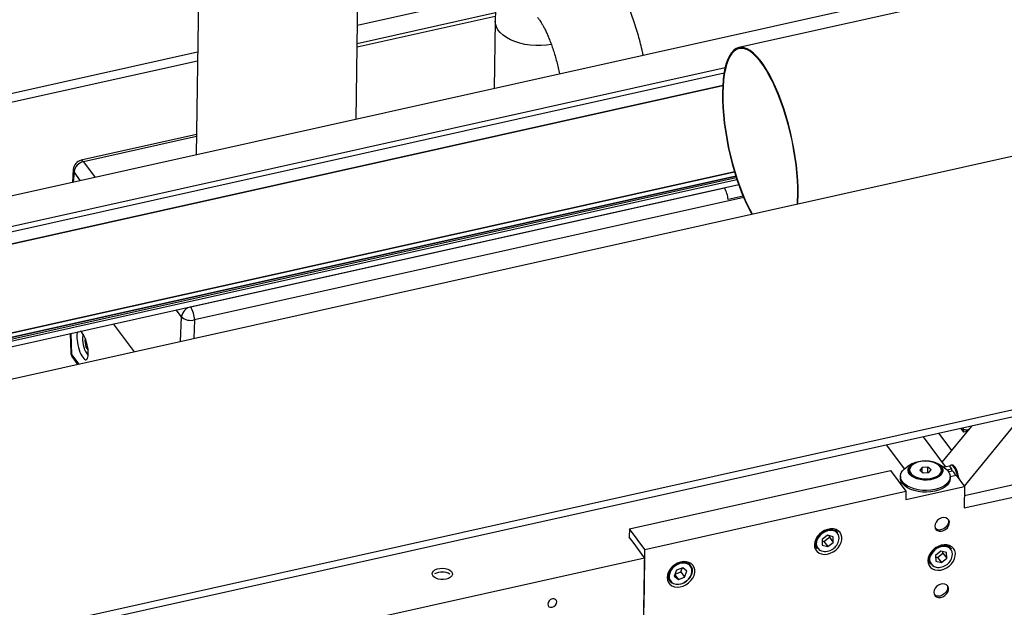
# Model space of a CAD drawing. Units: millimetres. Extents: x 20 to 410, y 10 to 287.
# Drawn here: x 300 to 320, y 143 to 155 of the extents above; entities that cross this region are included whole.
import ezdxf

# ---------------------------------------------------------------- set-up
doc = ezdxf.new("R2010")
doc.units = ezdxf.units.MM

msp = doc.modelspace()

# ---------------------------------------------------------------- linework, layer by layer
at = {"color": 7, "linetype": 'Continuous', "lineweight": 25}
for p, q in [((372.073452, 167.417178), (262.910415, 143.114938)), ((306.844121, 152.895607), (307.034337, 166.849781)), ((303.824298, 166.135151), (303.634083, 152.180977)), ((374.40953, 164.26343), (285.61748, 144.496246)), ((296.29147, 141.789876), (374.566663, 159.215762)), ((374.414646, 159.030014), (296.265009, 141.63208)), ((321.916311, 155.979537), (314.530449, 154.335272)), ((309.643385, 155.03298), (306.864825, 154.414408)), ((309.638918, 154.959505), (306.863834, 154.341706)), ((309.636561, 154.866898), (309.618108, 153.513161)), ((314.254313, 153.931706), (263.051965, 142.532868)), ((314.254174, 153.931122), (263.770309, 142.692235)), ((264.063635, 142.4158), (314.20568, 153.57859)), ((264.112398, 142.423706), (314.205501, 153.5756)), ((303.639655, 152.589761), (301.321153, 152.073608)), ((263.5451, 140.516058), (314.441591, 151.846806)), ((301.165096, 151.892264), (301.146662, 151.627219)), ((263.512345, 140.50213), (314.443459, 151.840586)), ((314.470751, 151.752482), (283.382897, 144.836074)), ((314.468778, 151.758683), (283.415867, 144.85005)), ((287.883135, 145.80615), (314.478945, 151.726998)), ((287.892572, 145.767345), (314.49146, 151.688879)), ((287.320365, 145.531674), (314.526025, 151.588289)), ((303.522966, 149.133628), (314.238801, 151.519223)), ((314.235543, 151.523621), (314.238801, 151.519223)), ((314.616698, 151.352593), (314.312254, 151.284816)), ((302.391387, 148.23051), (301.974047, 148.793925)), ((301.099441, 148.599217), (301.114998, 148.218212)), ((301.350907, 148.526065), (301.35056, 148.516894)), ((301.407247, 148.488793), (301.393512, 148.457521)), ((301.416706, 148.462684), (301.393512, 148.457521)), ((301.393512, 148.457521), (301.418764, 148.321997)), ((301.452034, 148.329404), (301.418764, 148.321997)), ((301.418764, 148.321997), (301.461972, 148.263664)), ((301.154119, 148.107328), (301.250939, 147.976619)), ((319.05898, 145.534583), (320.231806, 146.967649)), ((318.615244, 146.017481), (319.205959, 146.739271)), ((318.681084, 145.928595), (318.239899, 146.524204)), ((318.805331, 146.249747), (318.550769, 146.59341)), ((319.050432, 146.615775), (318.993921, 146.692066)), ((319.049817, 146.671738), (319.028978, 146.699871)), ((319.049079, 146.617602), (319.049817, 146.671738)), ((319.102109, 146.659219), (319.049817, 146.671738)), ((319.117022, 146.630599), (319.050432, 146.615775)), ((319.101673, 146.627182), (319.102109, 146.659219)), ((319.148985, 146.669655), (319.102109, 146.659219)), ((317.854644, 145.882773), (317.501313, 146.359777)), ((318.019442, 145.987165), (317.90741, 145.920367)), ((318.323786, 145.917593), (318.208974, 145.911846)), ((318.322256, 145.805349), (318.323786, 145.917593)), ((318.391791, 145.864914), (318.323786, 145.917593)), ((318.648079, 145.910271), (318.53791, 145.980098)), ((318.635262, 145.918394), (318.754943, 145.945038)), ((318.681084, 145.928595), (318.635262, 145.918394)), ((318.754943, 145.945038), (318.801032, 145.882817)), ((318.812075, 145.959371), (318.79361, 145.955261)), ((318.831539, 145.956731), (318.812075, 145.959371)), ((312.331506, 144.680528), (317.575468, 145.847956)), ((317.575468, 145.847956), (317.882727, 145.43315)), ((317.775238, 145.734841), (317.774763, 145.69998)), ((317.957009, 145.863528), (317.956828, 145.850248)), ((318.208974, 145.911846), (318.162167, 145.853418)), ((318.162167, 145.853418), (318.230173, 145.800739)), ((318.207696, 145.81815), (318.208974, 145.911846)), ((318.230173, 145.800739), (318.344985, 145.806487)), ((318.344985, 145.806487), (318.391791, 145.864914)), ((318.596768, 145.841524), (318.59695, 145.854804)), ((318.709202, 145.862374), (318.801032, 145.882817)), ((318.819687, 145.838128), (318.743563, 145.821181)), ((318.77467, 145.68635), (318.775145, 145.72121)), ((318.774916, 145.73204), (318.89321, 145.758375)), ((318.801032, 145.882817), (318.800364, 145.833826)), ((318.829419, 145.836808), (318.819687, 145.838128)), ((318.89321, 145.758375), (319.062202, 145.530232)), ((320.823013, 145.733542), (319.059623, 145.34097)), ((317.757518, 145.602185), (317.799217, 145.611468)), ((317.880465, 145.267149), (319.062202, 145.530232)), ((319.062202, 145.530232), (319.056319, 145.09863)), ((319.056319, 145.09863), (320.976643, 145.526139)), ((312.638766, 144.265721), (317.882727, 145.43315)), ((317.882727, 145.43315), (317.880465, 145.267149)), ((312.331506, 144.680528), (312.329243, 144.514527)), ((312.638766, 144.265721), (312.331506, 144.680528)), ((316.311451, 144.550471), (316.201656, 144.46597)), ((316.423222, 144.520797), (316.311451, 144.550471)), ((316.348384, 144.510323), (316.347856, 144.540806)), ((316.517744, 144.597275), (316.463514, 144.670488)), ((316.514836, 144.601075), (316.517744, 144.597275)), ((312.406058, 144.410825), (312.329243, 144.514527)), ((312.636503, 144.099721), (312.406058, 144.410825)), ((316.045662, 144.360972), (316.099893, 144.28776)), ((316.201656, 144.46597), (316.203633, 144.351794)), ((316.202184, 144.435487), (316.238589, 144.425821)), ((316.203633, 144.351794), (316.315404, 144.32212)), ((316.238589, 144.425821), (316.348384, 144.510323)), ((316.238589, 144.425821), (316.315404, 144.32212)), ((316.315404, 144.32212), (316.425199, 144.406621)), ((316.348384, 144.510323), (316.425199, 144.406621)), ((316.425199, 144.406621), (316.423222, 144.520797)), ((318.796047, 144.276994), (318.741817, 144.350206)), ((312.598035, 141.277709), (312.638766, 144.265721)), ((318.587914, 144.229723), (318.479075, 144.144036)), ((318.479075, 144.144036), (318.482891, 144.030327)), ((318.518732, 144.106007), (318.62757, 144.191694)), ((318.700569, 144.201701), (318.587914, 144.229723)), ((318.62757, 144.191694), (318.626617, 144.220096)), ((318.62757, 144.191694), (318.704385, 144.087993)), ((318.704385, 144.087993), (318.700569, 144.201701)), ((298.853428, 141.031287), (312.636503, 144.099721)), ((312.636503, 144.099721), (312.622926, 143.103717)), ((313.5634, 143.939569), (313.509169, 144.012782)), ((318.323965, 144.040691), (318.378196, 143.967479)), ((318.480029, 144.115634), (318.518732, 144.106007)), ((318.482891, 144.030327), (318.595546, 144.002306)), ((318.518732, 144.106007), (318.595546, 144.002306)), ((318.595546, 144.002306), (318.704385, 144.087993)), ((313.277253, 143.847606), (313.232999, 143.729694)), ((313.243325, 143.757208), (313.314828, 143.660678)), ((313.24738, 143.768012), (313.364097, 143.813274)), ((313.403337, 143.896501), (313.277253, 143.847606)), ((313.364097, 143.813274), (313.39397, 143.892868)), ((313.364097, 143.813274), (313.440912, 143.709573)), ((313.485166, 143.827484), (313.403337, 143.896501)), ((313.440912, 143.709573), (313.485166, 143.827484)), ((313.091317, 143.703266), (313.145548, 143.630054)), ((313.232999, 143.729694), (313.314828, 143.660678)), ((313.314828, 143.660678), (313.440912, 143.709573))]:
    msp.add_line(p, q, dxfattribs=at)
at = {"color": 8, "linetype": 'Continuous', "lineweight": 25}
for p, q in [((306.869909, 154.787371), (309.689206, 155.415012)), ((303.662219, 154.245044), (294.615599, 152.231055)), ((294.660331, 152.069234), (303.65987, 154.072741)), ((263.822368, 142.607521), (314.233749, 153.830271)), ((303.639116, 152.550242), (301.366877, 152.044388)), ((301.366877, 152.044388), (301.600969, 151.728358)), ((301.180159, 151.843099), (301.165435, 151.631398)), ((301.312689, 151.664181), (301.180159, 151.843099)), ((287.321854, 145.532153), (314.525976, 151.588425)), ((314.62812, 151.325445), (303.59755, 148.869782)), ((303.519708, 149.138026), (303.522966, 149.133628)), ((303.336248, 148.932339), (303.231428, 149.073848)), ((303.31879, 148.436971), (303.336248, 148.932339)), ((303.59755, 148.869782), (303.584381, 148.496098)), ((301.112957, 148.602227), (301.130219, 148.179497)), ((301.130219, 148.179497), (301.276312, 147.982268))]:
    msp.add_line(p, q, dxfattribs=at)
at = {"color": 8, "linetype": 'Continuous', "lineweight": 25, "flags": 128}
for points in [[(310.765054, 154.397039), (310.668918, 154.383693), (310.559769, 154.376278), (310.44958, 154.376726), (310.340161, 154.38503), (310.23331, 154.401054), (310.130779, 154.424535), (310.034253, 154.455087), (309.945317, 154.492208), (309.865432, 154.535289), (309.795907, 154.583623), (309.737887, 154.636416), (309.692322, 154.6928), (309.659962, 154.751851), (309.641337, 154.812599), (309.636566, 154.867233)], [(301.366877, 152.044388), (301.352178, 152.061125), (301.337937, 152.071148), (301.324675, 152.074087), (301.321153, 152.073608)], [(301.360751, 148.586522), (301.354919, 148.559789), (301.35148, 148.514264)], [(301.114998, 148.218212), (301.118824, 148.199481), (301.130219, 148.179497)], [(318.820611, 144.163464), (318.820697, 144.167359), (318.814616, 144.215106), (318.795581, 144.257094), (318.7647, 144.290883), (318.723766, 144.314509), (318.675159, 144.326599), (318.621703, 144.326451), (318.566506, 144.314073), (318.512774, 144.290185), (318.463631, 144.256175), (318.421932, 144.214019), (318.390102, 144.166167)], [(313.145548, 143.630054), (313.124217, 143.670177), (313.114766, 143.717195), (313.118237, 143.767859), (313.134444, 143.819437), (313.162513, 143.869149), (313.20093, 143.914313), (313.247625, 143.952496), (313.300081, 143.98164), (313.355468, 144.000172), (313.410802, 144.007094), (313.4631, 144.002033), (313.509541, 143.985261), (313.547622, 143.957683), (313.5634, 143.939569)], [(313.131454, 143.703161), (313.13342, 143.691078), (313.149269, 143.647395), (313.177312, 143.611336), (313.215919, 143.584998), (313.262846, 143.569911), (313.315366, 143.566951), (313.370426, 143.57629), (313.424828, 143.597387), (313.475408, 143.629015), (313.519228, 143.669335), (313.553741, 143.716005), (313.576941, 143.766312), (313.58748, 143.817332), (313.584746, 143.866101), (313.584746, 143.866101)]]:
    msp.add_lwpolyline(points, dxfattribs=at)
at = {"color": 7, "linetype": 'Continuous', "lineweight": 25, "flags": 128}
for points in [[(315.713745, 151.196377), (315.716539, 151.240268), (315.721178, 151.37594), (315.720338, 151.51901), (315.714025, 151.668445), (315.702285, 151.82317), (315.685201, 151.982069), (315.662898, 152.143999), (315.635535, 152.307791), (315.60331, 152.472267), (315.566455, 152.63624), (315.525236, 152.79853), (315.479949, 152.957967), (315.430921, 153.113403), (315.378505, 153.263717), (315.323079, 153.407827), (315.265042, 153.544694), (315.204813, 153.673332), (315.142824, 153.792814), (315.079524, 153.90228), (315.015367, 154.00094), (314.950817, 154.088084), (314.886338, 154.163084), (314.822395, 154.2254), (314.759448, 154.274582), (314.697952, 154.310277), (314.638348, 154.332226), (314.581067, 154.340272), (314.526522, 154.334358), (314.475105, 154.314525), (314.427187, 154.280916), (314.383113, 154.233774), (314.3432, 154.173438), (314.307737, 154.100343), (314.276978, 154.015016), (314.251145, 153.918071), (314.230425, 153.810207), (314.214967, 153.692201), (314.204882, 153.564904), (314.200243, 153.429231), (314.200243, 153.429231)], [(315.705093, 151.194451), (315.708904, 151.252009), (315.713497, 151.386311), (315.712665, 151.527935), (315.706416, 151.67586), (315.694794, 151.829022), (315.677883, 151.986317), (315.655805, 152.146611), (315.628718, 152.308749), (315.596819, 152.471563), (315.560336, 152.63388), (315.519533, 152.794531), (315.474704, 152.952357), (315.426171, 153.106223), (315.374285, 153.255019), (315.319419, 153.397673), (315.261968, 153.533157), (315.202347, 153.660496), (315.140985, 153.778771), (315.078324, 153.887131), (315.014815, 153.984795), (314.950917, 154.071059), (314.887089, 154.145301), (314.823792, 154.206988), (314.761481, 154.255673), (314.700606, 154.291007), (314.641604, 154.312735), (314.584902, 154.3207), (314.530908, 154.314845), (314.48001, 154.295212), (314.432576, 154.261943), (314.388947, 154.215277), (314.349437, 154.155551), (314.314332, 154.083194), (314.283884, 153.998729), (314.258313, 153.902763), (314.237802, 153.795989), (314.2225, 153.679175), (314.212517, 153.553163), (314.207924, 153.418861), (314.207924, 153.418861)], [(314.200243, 153.429231), (314.201082, 153.286162), (314.207395, 153.136727), (314.219136, 152.982002), (314.236219, 152.823103), (314.258523, 152.661173), (314.285886, 152.497381), (314.318111, 152.332905), (314.354966, 152.168932), (314.396185, 152.006642), (314.441472, 151.847205), (314.4905, 151.691769), (314.542916, 151.541455), (314.598342, 151.397345), (314.656378, 151.260478), (314.716608, 151.13184), (314.778596, 151.012358), (314.790493, 150.99084)], [(314.207924, 153.418861), (314.208755, 153.277237), (314.215004, 153.129311), (314.226626, 152.976149), (314.243538, 152.818855), (314.265616, 152.658561), (314.292702, 152.496423), (314.324602, 152.333609), (314.361084, 152.171292), (314.401887, 152.010641), (314.446717, 151.852815), (314.495249, 151.698949), (314.547136, 151.550153), (314.602002, 151.407499), (314.659453, 151.272015), (314.719074, 151.144676), (314.780436, 151.026401), (314.799146, 150.992766)], [(318.648079, 145.910271), (318.662108, 145.900989), (318.710056, 145.86153), (318.745493, 145.81823), (318.767401, 145.772335), (318.775149, 145.725166), (318.768514, 145.678079), (318.747686, 145.632428), (318.713267, 145.589528), (318.666244, 145.550612), (318.607972, 145.5168), (318.540126, 145.489065), (318.464658, 145.468204), (318.38374, 145.454818), (318.299699, 145.449291), (318.214953, 145.451783), (318.13194, 145.462222), (318.053048, 145.480308), (317.980547, 145.50552), (317.916522, 145.537133), (317.862815, 145.574238), (317.820972, 145.615767), (317.792196, 145.660525), (317.777315, 145.707226), (317.776756, 145.754524), (317.790537, 145.801061), (317.818261, 145.845496), (317.859129, 145.886552), (317.90741, 145.920367)], [(318.348368, 146.042928), (318.41587, 146.030358), (318.477681, 146.010508), (318.531273, 145.984189), (318.57445, 145.952481), (318.605444, 145.91668), (318.622988, 145.878253), (318.626362, 145.838772), (318.615429, 145.799855), (318.590636, 145.763094), (318.552998, 145.729994), (318.504056, 145.701911), (318.445814, 145.679994), (318.380656, 145.665141), (318.31125, 145.657959), (318.240437, 145.658742), (318.171116, 145.66746), (318.106126, 145.683753), (318.048127, 145.706957), (317.999493, 145.73612), (317.962216, 145.770049), (317.937822, 145.807354), (317.927309, 145.846509), (317.931108, 145.88591), (317.949063, 145.923944), (317.980439, 145.959054), (318.023953, 145.989804), (318.077821, 146.014933), (318.139839, 146.033413), (318.207468, 146.044487), (318.27794, 146.047703), (318.348368, 146.042928)], [(318.591612, 145.901048), (318.60294, 145.869267), (318.603197, 145.831024), (318.589193, 145.793721), (318.56154, 145.758988), (318.521447, 145.728344), (318.470665, 145.703126), (318.411413, 145.684438), (318.346283, 145.673097), (318.27812, 145.669597), (318.209903, 145.674092), (318.144613, 145.686386), (318.085105, 145.70594), (318.033978, 145.731902), (317.993468, 145.763135), (317.965345, 145.798274), (317.950837, 145.835785), (317.95058, 145.874028), (317.964584, 145.911331), (317.982168, 145.935555)], [(318.465442, 145.713177), (318.516625, 145.738663), (318.556602, 145.769784), (318.583505, 145.805084), (318.596075, 145.842913), (318.593724, 145.881502), (318.576563, 145.919047), (318.545393, 145.953791), (318.501673, 145.984112), (318.447446, 146.008589), (318.385249, 146.02608), (318.317989, 146.035767), (318.248811, 146.037195), (318.18095, 146.030299), (318.11758, 146.015401), (318.061663, 145.993198), (318.015814, 145.964728), (317.982177, 145.931321), (317.962324, 145.894541), (317.957184, 145.856107), (317.966998, 145.817815), (317.991306, 145.781458), (318.028972, 145.748733), (318.078234, 145.721173), (318.136789, 145.700065), (318.2019, 145.686396), (318.270521, 145.680806), (318.339444, 145.683556), (318.405446, 145.694517), (318.465442, 145.713177)], [(318.813075, 145.95262), (318.792657, 145.955029), (318.775576, 145.942733), (318.767292, 145.928366)], [(318.926949, 145.712826), (318.917671, 145.75553), (318.901054, 145.812222), (318.880963, 145.863181), (318.858659, 145.905206), (318.835546, 145.935657), (318.813075, 145.95262)], [(318.951305, 145.679945), (318.948235, 145.700779), (318.936136, 145.759641), (318.919519, 145.816332), (318.899427, 145.867292), (318.877124, 145.909317), (318.854011, 145.939768), (318.831539, 145.956731)], [(318.77467, 145.68635), (318.768038, 145.643218), (318.747211, 145.597568), (318.712791, 145.554668), (318.665769, 145.515752), (318.607496, 145.48194), (318.53965, 145.454205), (318.464183, 145.433344), (318.383265, 145.419957), (318.299224, 145.414431), (318.214478, 145.416923), (318.131465, 145.427362), (318.052573, 145.445448), (317.980072, 145.47066), (317.916047, 145.502273), (317.86234, 145.539378), (317.820497, 145.580907), (317.791721, 145.625665), (317.776839, 145.672366), (317.774763, 145.69998)], [(318.462282, 144.734688), (318.468311, 144.697005), (318.48693, 144.665593), (318.516484, 144.643242), (318.554347, 144.631938), (318.597155, 144.632686), (318.641105, 144.64542), (318.68229, 144.669007), (318.717053, 144.701352), (318.742303, 144.739582), (318.755797, 144.780298), (318.756337, 144.819884), (318.743874, 144.854822), (318.719515, 144.882007), (318.685426, 144.899024), (318.644635, 144.904362), (318.600766, 144.897545), (318.557717, 144.879179), (318.519315, 144.850897), (318.48897, 144.815211), (318.469378, 144.775292), (318.462282, 144.734688)], [(318.733069, 144.863538), (318.739288, 144.825924), (318.73238, 144.785336), (318.712961, 144.745381), (318.682755, 144.70961), (318.644446, 144.6812), (318.601438, 144.662676), (318.557553, 144.655685), (318.51669, 144.660846), (318.48248, 144.677702), (318.472932, 144.685856)], [(316.045675, 144.362191), (316.051421, 144.310105), (316.069849, 144.263337), (316.100097, 144.224075), (316.140752, 144.194154), (316.189911, 144.174974), (316.245277, 144.167431), (316.304261, 144.171877), (316.364104, 144.188106), (316.422009, 144.215358), (316.475268, 144.252359), (316.52139, 144.297378), (316.558219, 144.348312), (316.584033, 144.402777), (316.597624, 144.458228), (316.598358, 144.512072), (316.5862, 144.56179), (316.561719, 144.605059), (316.526058, 144.639854), (316.480886, 144.66455), (316.428315, 144.67799), (316.370803, 144.679548), (316.31104, 144.669149), (316.251818, 144.64728), (316.195909, 144.614965), (316.145926, 144.573713), (316.104206, 144.525453), (316.072699, 144.472443), (316.05288, 144.417161), (316.045675, 144.362191)], [(316.099893, 144.28776), (316.089888, 144.303124), (316.073079, 144.346822), (316.068979, 144.395679), (316.077809, 144.447061), (316.099092, 144.498198), (316.131682, 144.546334), (316.173821, 144.588872), (316.223239, 144.623521), (316.277269, 144.648411), (316.333001, 144.662202), (316.387429, 144.66415), (316.437619, 144.654149), (316.480865, 144.632739), (316.514836, 144.601075)], [(316.432199, 144.639479), (316.382574, 144.64807), (316.328324, 144.644542), (316.273209, 144.628911), (316.220432, 144.602087), (316.173059, 144.565627), (316.133843, 144.521651), (316.105065, 144.472714), (316.088395, 144.421661), (316.084804, 144.371459), (316.085877, 144.360256)], [(318.323978, 144.04191), (318.329724, 143.989824), (318.348152, 143.943056), (318.3784, 143.903794), (318.419055, 143.873873), (318.468214, 143.854693), (318.52358, 143.847149), (318.582564, 143.851596), (318.642407, 143.867825), (318.700312, 143.895077), (318.753571, 143.932077), (318.799693, 143.977097), (318.836522, 144.02803), (318.862336, 144.082496), (318.875927, 144.137947), (318.876661, 144.19179), (318.864503, 144.241509), (318.840022, 144.284777), (318.804361, 144.319573), (318.759189, 144.344268), (318.706618, 144.357709), (318.649106, 144.359266), (318.589343, 144.348868), (318.530121, 144.326999), (318.474212, 144.294683), (318.424229, 144.253431), (318.382509, 144.205172), (318.351002, 144.152162), (318.331183, 144.09688), (318.323978, 144.04191)], [(318.375737, 144.174816), (318.407673, 144.223214), (318.449283, 144.266169), (318.498325, 144.301364), (318.552153, 144.326903), (318.607866, 144.341408), (318.662461, 144.344097), (318.712995, 144.334826), (318.756742, 144.314094), (318.791346, 144.283019), (318.796047, 144.276994)], [(313.091331, 143.704485), (313.097076, 143.652399), (313.115504, 143.605631), (313.145753, 143.566369), (313.186407, 143.536448), (313.235567, 143.517268), (313.290933, 143.509724), (313.349916, 143.514171), (313.40976, 143.5304), (313.467664, 143.557652), (313.520923, 143.594653), (313.567045, 143.639672), (313.603874, 143.690606), (313.629688, 143.745071), (313.64328, 143.800522), (313.644014, 143.854365), (313.631856, 143.904084), (313.607374, 143.947352), (313.571714, 143.982148), (313.526542, 144.006843), (313.473971, 144.020284), (313.416459, 144.021842), (313.356695, 144.011443), (313.297474, 143.989574), (313.241564, 143.957259), (313.191581, 143.916007), (313.149861, 143.867747), (313.118355, 143.814737), (313.098536, 143.759455), (313.091331, 143.704485)], [(313.521952, 143.960873), (313.502247, 143.972181), (313.45532, 143.987268), (313.4028, 143.990228), (313.347739, 143.980888), (313.293338, 143.959792), (313.242757, 143.928164), (313.198937, 143.887844), (313.164424, 143.841174), (313.141224, 143.790867), (313.130685, 143.739847), (313.131454, 143.703161)], [(313.5634, 143.939569), (313.575291, 143.920785), (313.591056, 143.876557)], [(308.653211, 143.66958), (308.599493, 143.66219), (308.543947, 143.663193), (308.490694, 143.672515), (308.443683, 143.689464), (308.406401, 143.712783), (308.381613, 143.740743), (308.371157, 143.77127), (308.375809, 143.8021), (308.395224, 143.830946), (308.427961, 143.85567), (308.471593, 143.874437), (308.522884, 143.885855), (308.57803, 143.889079), (308.632941, 143.883868), (308.683544, 143.870609), (308.726087, 143.850286), (308.757414, 143.824405), (308.775201, 143.794887), (308.778131, 143.76392), (308.765984, 143.733801), (308.739663, 143.706764), (308.701119, 143.684815), (308.653211, 143.66958)], [(313.591056, 143.876557), (313.594066, 143.827383), (313.58416, 143.775914), (313.561872, 143.724925), (313.528402, 143.677164), (313.485556, 143.635207), (313.435643, 143.601314), (313.381355, 143.577314), (313.325617, 143.5645), (313.271435, 143.563564), (313.22173, 143.574555), (313.179181, 143.59688), (313.146082, 143.629338), (313.145548, 143.630054)], [(318.44418, 143.406682), (318.450209, 143.368999), (318.468827, 143.337587), (318.498381, 143.315236), (318.536245, 143.303932), (318.579053, 143.304681), (318.623002, 143.317414), (318.664188, 143.341001), (318.69895, 143.373347), (318.7242, 143.411576), (318.737694, 143.452292), (318.738234, 143.491878), (318.725771, 143.526816), (318.701413, 143.554001), (318.667323, 143.571019), (318.626532, 143.576356), (318.582663, 143.569539), (318.539615, 143.551174), (318.501212, 143.522891), (318.470867, 143.487205), (318.451276, 143.447287), (318.44418, 143.406682)], [(318.710389, 143.546132), (318.718256, 143.524531), (318.720458, 143.485632)], [(318.720458, 143.485632), (318.709597, 143.444851), (318.686641, 143.405812), (318.653628, 143.371984), (318.613492, 143.346373), (318.569799, 143.331253), (318.526431, 143.32797), (318.487243, 143.336813), (318.455715, 143.356998), (318.455062, 143.357623)], [(310.690926, 143.170099), (310.69752, 143.139901), (310.717166, 143.117429), (310.746873, 143.106105), (310.782117, 143.107652), (310.817534, 143.121835), (310.847731, 143.146496), (310.868111, 143.177878), (310.875572, 143.211206), (310.868977, 143.241404), (310.849331, 143.263876), (310.819625, 143.2752), (310.78438, 143.273653), (310.748964, 143.259469), (310.718766, 143.234809), (310.698386, 143.203426), (310.690926, 143.170099)]]:
    msp.add_lwpolyline(points, dxfattribs=at)
at = {"color": 7, "linetype": 'Continuous', "lineweight": 25}
for centre, radius, start, end in [((301.364614, 151.878387), 0.2, 102.5507072, 176.0215058), ((301.414833, 151.812658), 0.23664, 101.692193, 172.6091032), ((313.817067, 151.258359), 0.495893, 3.0583695, 31.7389663), ((303.570922, 148.901898), 0.23664, 101.692193, 172.6091032), ((303.093369, 148.869724), 0.504181, 0.0065841, 31.562636), ((303.52696, 149.151939), 0.290853, 229.0271903, 284.045925), ((301.893802, 148.489206), 0.542901, 177.3545211, 217.7053968), ((301.314832, 148.226372), 0.2, 182.3382758, 216.5284831), ((318.110086, 145.865424), 0.154008, 185.6552034, 242.1542933), ((318.447294, 145.858512), 0.150437, 295.5505425, 353.516061), ((318.724538, 145.720799), 0.156391, 12.5600456, 47.8841275), ((316.259912, 144.510495), 0.284623, 255.8600313, 350.1602861), ((318.540036, 144.073081), 0.193246, 148.2339763, 213.1248114), ((318.534316, 144.19279), 0.287793, 261.0794545, 354.1513979), ((308.571011, 143.492956), 0.32017, 60.453616, 117.9844341)]:
    msp.add_arc(centre, radius, start, end, dxfattribs=at)
at = {"color": 8, "linetype": 'Continuous', "lineweight": 25}
for centre, radius, start, end in [((301.239551, 151.888185), 0.074567, 176.8645906, 217.2031747), ((301.254867, 148.180735), 0.124654, 180.5690625, 216.0782061), ((316.385733, 144.485798), 0.160552, 39.3213604, 73.1769048), ((316.379959, 144.489564), 0.162765, 350.198396, 37.007246), ((316.235605, 144.378377), 0.150821, 186.9005129, 252.5513765), ((318.525497, 144.070404), 0.165838, 144.7287328, 257.53065), ((313.439833, 143.838274), 0.147561, 10.8699461, 56.1851788)]:
    msp.add_arc(centre, radius, start, end, dxfattribs=at)
at = {"color": 7, "linetype": 'Continuous', "lineweight": 25}
for start_param, end_param in [(0.320054222, 5.643678921), (5.643678921, 5.945191812)]:
    msp.add_ellipse((301.350597, 148.364273), major_axis=(-0.073802, 0.290902), ratio=0.304937119, start_param=start_param, end_param=end_param, dxfattribs=at)
for points, knots in [([(312.609443, 154.179102), (312.604957, 154.200829), (312.588833, 154.278914), (312.556284, 154.41251), (312.512068, 154.578919), (312.463274, 154.742941), (312.410336, 154.904125), (312.353144, 155.062025), (312.29162, 155.216294), (312.225515, 155.366684), (312.154376, 155.513082), (312.07745, 155.655499), (311.993579, 155.793986), (311.901222, 155.928276), (311.804314, 156.050151), (311.705613, 156.156385), (311.609209, 156.245009), (311.511969, 156.320566), (311.413218, 156.384442), (311.312296, 156.437534), (311.208882, 156.480182), (311.103051, 156.512344), (310.995234, 156.533789), (310.882642, 156.544582), (310.766671, 156.543218), (310.649365, 156.528525), (310.5363, 156.501319), (310.428628, 156.462536), (310.327184, 156.413166), (310.232576, 156.354199), (310.14516, 156.286538), (310.065083, 156.210938), (309.992283, 156.127905), (309.926513, 156.03757), (309.867388, 155.93955), (309.814495, 155.832819), (309.767554, 155.715733), (309.726656, 155.586441), (309.69246, 155.444001), (309.66595, 155.289946), (309.64788, 155.127963), (309.639025, 154.986077), (309.637204, 154.897991), (309.636561, 154.866898)], [0, 0, 0, 0, 0.010447821, 0.037548327, 0.064676585, 0.091883807, 0.119234385, 0.146801445, 0.174672135, 0.202954282, 0.231784516, 0.261336102, 0.291817756, 0.32343058, 0.356185314, 0.38431282, 0.4102652, 0.434326776, 0.456940932, 0.478494879, 0.499288052, 0.519541898, 0.539418304, 0.55903765, 0.580389793, 0.601308502, 0.621847832, 0.642109037, 0.662176809, 0.682166331, 0.70220424, 0.722437552, 0.743045085, 0.764251343, 0.786341242, 0.809669984, 0.834650887, 0.861673563, 0.890861087, 0.921686265, 0.952855177, 0.983358402, 1, 1, 1, 1]), ([(310.490805, 154.936238), (310.490778, 154.936263), (310.489348, 154.937569), (310.494355, 154.932724), (310.505087, 154.919917), (310.523296, 154.896024), (310.54677, 154.86161), (310.575075, 154.815817), (310.607215, 154.758553), (310.642302, 154.689921), (310.679388, 154.610388), (310.717556, 154.520701), (310.755926, 154.421852), (310.793693, 154.315015), (310.830097, 154.201501), (310.864585, 154.082717), (310.896222, 153.960136), (310.918354, 153.867072), (310.928687, 153.815338), (310.930679, 153.80537)], [0, 0, 0, 0, 0.000984248, 0.051714716, 0.104006014, 0.158480208, 0.215528255, 0.275324164, 0.337854543, 0.402961867, 0.470392978, 0.539843801, 0.610994206, 0.683531042, 0.757160495, 0.831612379, 0.906639075, 0.982011303, 1, 1, 1, 1])]:
    msp.add_open_spline(points, degree=3, knots=knots, dxfattribs=at)

doc.saveas('drawing.dxf')
